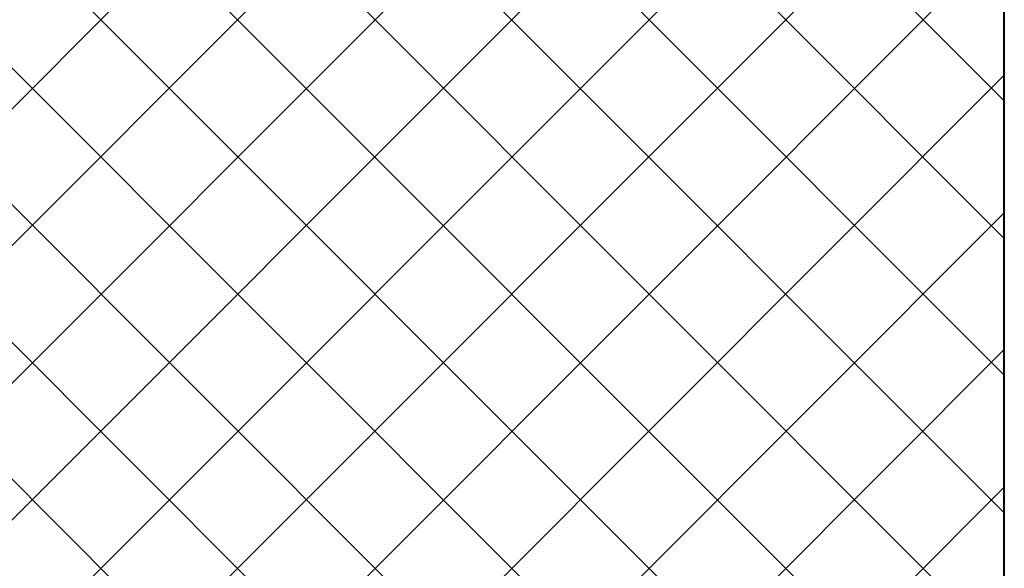
# Model space of a CAD drawing. Extents: x 17 to 595, y 17 to 775.
# Drawn here: x 157 to 233, y 314 to 356 of the extents above; entities that cross this region are included whole.
import ezdxf

# ---------------------------------------------------------------- set-up
doc = ezdxf.new("R2010")
doc.units = 0
doc.header["$MEASUREMENT"] = 0
doc.layers.add('Layer 1', color=7, linetype='Continuous', lineweight=0)

msp = doc.modelspace()

# ---------------------------------------------------------------- linework, layer by layer
at = {"layer": 'Layer 1', "color": 18, "lineweight": 40, "true_color": 0x000000}
msp.add_line((232.86, 220.92), (232.86, 756.84), dxfattribs=at)
at = {"layer": 'Layer 1', "color": 252, "lineweight": 15, "true_color": 0x969696}
for p, q in [((232.86, 349.8), (120.84, 461.88)), ((232.86, 339.18), (120.84, 451.26)), ((232.86, 328.62), (120.84, 440.7)), ((232.86, 318), (120.84, 430.08)), ((120.84, 313.8), (232.86, 425.88)), ((232.86, 307.44), (120.84, 419.52)), ((120.84, 303.24), (232.86, 415.32)), ((232.86, 296.82), (120.84, 408.9)), ((120.84, 292.62), (232.86, 404.7)), ((232.86, 286.26), (120.84, 398.34)), ((120.84, 282.06), (232.86, 394.14)), ((232.86, 275.64), (120.84, 387.72)), ((120.84, 271.44), (232.86, 383.52)), ((232.86, 265.08), (120.84, 377.16)), ((120.84, 260.88), (232.86, 372.96)), ((232.86, 254.46), (120.84, 366.54)), ((120.84, 250.26), (232.86, 362.34)), ((232.86, 243.9), (120.84, 355.98)), ((120.84, 239.7), (232.86, 351.78)), ((120.84, 229.08), (232.86, 341.16)), ((123.24, 220.92), (232.86, 330.6)), ((133.8, 220.92), (232.86, 319.98))]:
    msp.add_line(p, q, dxfattribs=at)

doc.saveas('drawing.dxf')
